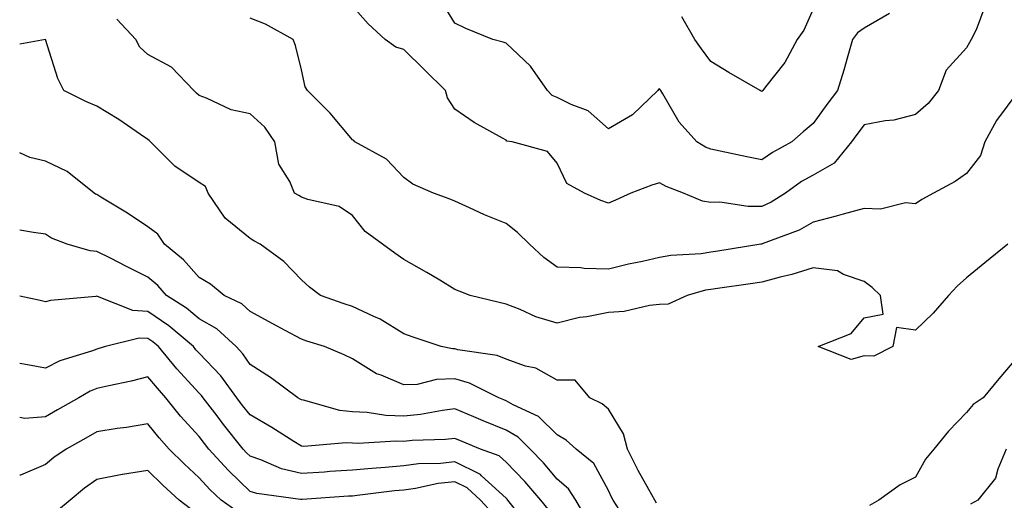
# Model space of a CAD drawing. Units: inches. Extents: x 1042403 to 1043918, y 7221338 to 7223978.
# Drawn here: x 1042403 to 1042595, y 7222722 to 7222816 of the extents above; entities that cross this region are included whole.
import ezdxf

# ---------------------------------------------------------------- set-up
doc = ezdxf.new("R2010")
doc.units = ezdxf.units.IN
doc.header["$MEASUREMENT"] = 0
doc.layers.add('Contour_10427221', color=7, linetype='Continuous', true_color=0xb28c49)

msp = doc.modelspace()

# ---------------------------------------------------------------- linework, layer by layer
at = {"layer": 'Contour_10427221'}
for points in [[(1042591.62, 7222818.35, 2874), (1042589.91, 7222813.78, 2874), (1042588.93, 7222811.92, 2874), (1042588.64, 7222811.33, 2874), (1042588.05, 7222810.28, 2874), (1042584.07, 7222805.9, 2874), (1042582.6, 7222801.92, 2874), (1042580.57, 7222799.4, 2874), (1042578.05, 7222797.23, 2874), (1042573.83, 7222796.14, 2874), (1042572.15, 7222796.02, 2874), (1042568.05, 7222795.22, 2874), (1042566.6, 7222793.37, 2874), (1042565.55, 7222791.92, 2874), (1042562.19, 7222787.78, 2874), (1042558.05, 7222785.44, 2874), (1042555.82, 7222784.15, 2874), (1042552.7, 7222781.92, 2874), (1042549.85, 7222780.12, 2874), (1042548.05, 7222779.3, 2874), (1042545.39, 7222779.26, 2874), (1042539.85, 7222780.12, 2874), (1042538.05, 7222780.08, 2874), (1042536.45, 7222780.32, 2874), (1042532.76, 7222781.92, 2874), (1042529.34, 7222783.21, 2874), (1042528.05, 7222783.93, 2874), (1042526.53, 7222783.44, 2874), (1042522.42, 7222781.92, 2874), (1042519.44, 7222780.53, 2874), (1042518.05, 7222779.97, 2874), (1042516.6, 7222780.47, 2874), (1042513.36, 7222781.92, 2874), (1042509.91, 7222783.78, 2874), (1042508.05, 7222787.74, 2874), (1042506.16, 7222790.03, 2874), (1042499.22, 7222791.92, 2874), (1042498.21, 7222792.08, 2874), (1042498.05, 7222792.23, 2874), (1042497.33, 7222792.64, 2874), (1042491.82, 7222795.69, 2874), (1042488.05, 7222798.29, 2874), (1042486.64, 7222800.51, 2874), (1042486.21, 7222801.92, 2874), (1042482.09, 7222805.96, 2874), (1042478.05, 7222809.93, 2874), (1042476.53, 7222810.4, 2874), (1042474.42, 7222811.92, 2874), (1042471.12, 7222814.99, 2874), (1042468.05, 7222818.42, 2874)], [(1042573.01, 7222816.96, 2873), (1042568.05, 7222814.09, 2873), (1042566.74, 7222813.23, 2873), (1042565.78, 7222811.92, 2873), (1042564.83, 7222808.7, 2873), (1042564.05, 7222805.92, 2873), (1042562.82, 7222801.92, 2873), (1042560.75, 7222799.22, 2873), (1042558.05, 7222795.47, 2873), (1042556.12, 7222793.85, 2873), (1042553.89, 7222791.92, 2873), (1042550.12, 7222789.85, 2873), (1042548.05, 7222788.42, 2873), (1042545.12, 7222788.99, 2873), (1042539.89, 7222790.08, 2873), (1042538.05, 7222790.46, 2873), (1042537.03, 7222790.9, 2873), (1042535.34, 7222791.92, 2873), (1042531.92, 7222795.79, 2873), (1042528.69, 7222801.28, 2873), (1042528.28, 7222801.92, 2873), (1042528.19, 7222802.06, 2873), (1042528.05, 7222802.25, 2873), (1042527.85, 7222802.12, 2873), (1042527.7, 7222801.92, 2873), (1042522.78, 7222797.19, 2873), (1042518.05, 7222794.48, 2873), (1042514.1, 7222797.97, 2873), (1042510.76, 7222799.21, 2873), (1042508.05, 7222800.59, 2873), (1042507.09, 7222800.96, 2873), (1042506.14, 7222801.92, 2873), (1042502.82, 7222806.69, 2873), (1042498.05, 7222811.18, 2873), (1042497.5, 7222811.37, 2873), (1042495.49, 7222811.92, 2873), (1042490.18, 7222814.05, 2873), (1042488.05, 7222815.12, 2873), (1042485.45, 7222819.32, 2873)], [(1042558.05, 7222817.82, 2872), (1042556.23, 7222813.74, 2872), (1042554.94, 7222811.92, 2872), (1042552.54, 7222807.43, 2872), (1042548.79, 7222802.66, 2872), (1042548.25, 7222801.92, 2872), (1042548.13, 7222801.84, 2872), (1042548.05, 7222801.76, 2872), (1042547.93, 7222801.8, 2872), (1042547.7, 7222801.92, 2872), (1042541.6, 7222805.47, 2872), (1042538.05, 7222807.58, 2872), (1042536.23, 7222810.1, 2872), (1042534.96, 7222811.92, 2872), (1042532.42, 7222816.3, 2872)], [(1042596.12, 7222771.92, 2876), (1042591.66, 7222768.31, 2876), (1042588.05, 7222765.36, 2876), (1042586.23, 7222763.74, 2876), (1042584.53, 7222761.92, 2876), (1042581.51, 7222758.46, 2876), (1042578.05, 7222755.14, 2876), (1042574.34, 7222755.63, 2876), (1042573.62, 7222751.92, 2876), (1042569.91, 7222750.06, 2876), (1042568.05, 7222750.12, 2876), (1042565.51, 7222749.38, 2876), (1042559.03, 7222751.92, 2876), (1042565.51, 7222754.46, 2876), (1042568.05, 7222757.55, 2876), (1042571.74, 7222758.23, 2876), (1042571.21, 7222761.92, 2876), (1042569.61, 7222763.48, 2876), (1042568.05, 7222764.62, 2876), (1042563.99, 7222765.98, 2876), (1042562.84, 7222766.71, 2876), (1042558.05, 7222767.33, 2876), (1042553.93, 7222766.04, 2876), (1042551.64, 7222765.51, 2876), (1042548.05, 7222764.52, 2876), (1042545.8, 7222764.17, 2876), (1042539.4, 7222763.27, 2876), (1042538.05, 7222763.07, 2876), (1042537.05, 7222762.92, 2876), (1042533.42, 7222761.92, 2876), (1042529.73, 7222760.24, 2876), (1042528.05, 7222760.14, 2876), (1042526.08, 7222759.95, 2876), (1042521.17, 7222758.8, 2876), (1042518.05, 7222758.56, 2876), (1042513.87, 7222757.74, 2876), (1042512.39, 7222757.58, 2876), (1042508.05, 7222756.53, 2876), (1042503.89, 7222757.76, 2876), (1042500.8, 7222759.17, 2876), (1042498.05, 7222760.22, 2876), (1042496.68, 7222760.55, 2876), (1042491.06, 7222761.92, 2876), (1042488.87, 7222762.74, 2876), (1042488.05, 7222763.11, 2876), (1042485.1, 7222764.87, 2876), (1042482.56, 7222766.43, 2876), (1042478.05, 7222768.97, 2876), (1042476.31, 7222770.18, 2876), (1042473.93, 7222771.92, 2876), (1042470.51, 7222774.38, 2876), (1042468.05, 7222777.53, 2876), (1042465.45, 7222779.32, 2876), (1042459.32, 7222780.65, 2876), (1042458.05, 7222781.14, 2876), (1042457.54, 7222781.41, 2876), (1042456.72, 7222781.92, 2876), (1042455.82, 7222784.15, 2876), (1042453.66, 7222787.53, 2876), (1042452.87, 7222791.92, 2876), (1042450.94, 7222794.81, 2876), (1042448.05, 7222797.41, 2876), (1042444.3, 7222798.17, 2876), (1042439.5, 7222800.47, 2876), (1042438.05, 7222800.94, 2876), (1042437.56, 7222801.43, 2876), (1042437.01, 7222801.92, 2876), (1042432.64, 7222806.51, 2876), (1042428.05, 7222808.97, 2876), (1042426.51, 7222810.38, 2876), (1042425.71, 7222811.92, 2876), (1042422, 7222815.87, 2876)], [(1042598.05, 7222801.65, 2875), (1042593.91, 7222796.06, 2875), (1042591.62, 7222791.92, 2875), (1042590.75, 7222789.22, 2875), (1042588.05, 7222785.73, 2875), (1042585.8, 7222784.17, 2875), (1042581.57, 7222781.92, 2875), (1042579.32, 7222780.65, 2875), (1042578.05, 7222779.79, 2875), (1042576.14, 7222780.01, 2875), (1042571.21, 7222778.76, 2875), (1042568.05, 7222778.93, 2875), (1042563.93, 7222777.8, 2875), (1042562.58, 7222777.39, 2875), (1042558.05, 7222776.26, 2875), (1042555.32, 7222774.65, 2875), (1042548.11, 7222771.98, 2875), (1042548.05, 7222771.96, 2875), (1042548.01, 7222771.96, 2875), (1042547.84, 7222771.92, 2875), (1042539.42, 7222770.55, 2875), (1042538.05, 7222770.34, 2875), (1042536.19, 7222770.06, 2875), (1042530.24, 7222769.73, 2875), (1042528.05, 7222769.32, 2875), (1042524.69, 7222768.56, 2875), (1042521.96, 7222768.01, 2875), (1042518.05, 7222767.08, 2875), (1042513.3, 7222767.17, 2875), (1042512.66, 7222767.31, 2875), (1042508.05, 7222767.47, 2875), (1042505.45, 7222769.32, 2875), (1042502.62, 7222771.92, 2875), (1042500.32, 7222774.19, 2875), (1042498.05, 7222775.94, 2875), (1042493.81, 7222777.68, 2875), (1042490.94, 7222779.03, 2875), (1042488.05, 7222780.32, 2875), (1042486.94, 7222780.81, 2875), (1042483.89, 7222781.92, 2875), (1042479.81, 7222783.68, 2875), (1042478.05, 7222784.93, 2875), (1042474.67, 7222788.54, 2875), (1042468.48, 7222791.92, 2875), (1042468.3, 7222792.17, 2875), (1042468.05, 7222792.31, 2875), (1042463.66, 7222797.53, 2875), (1042459.28, 7222801.92, 2875), (1042458.81, 7222802.68, 2875), (1042458.05, 7222806, 2875), (1042456.88, 7222810.75, 2875), (1042456.45, 7222811.92, 2875), (1042451.02, 7222814.89, 2875), (1042448.05, 7222816.04, 2875)], [(1042527.48, 7222721.35, 2877), (1042527.11, 7222721.92, 2877), (1042525.98, 7222723.99, 2877), (1042523.85, 7222727.72, 2877), (1042521.82, 7222731.92, 2877), (1042521.04, 7222734.91, 2877), (1042518.05, 7222739.71, 2877), (1042516.86, 7222740.73, 2877), (1042514.42, 7222741.92, 2877), (1042511.53, 7222745.4, 2877), (1042508.05, 7222745.38, 2877), (1042503.85, 7222747.72, 2877), (1042501.84, 7222748.13, 2877), (1042498.05, 7222749.48, 2877), (1042496.31, 7222750.18, 2877), (1042488.66, 7222751.31, 2877), (1042488.05, 7222751.47, 2877), (1042487.6, 7222751.47, 2877), (1042485.35, 7222751.92, 2877), (1042479.89, 7222753.76, 2877), (1042478.05, 7222754.44, 2877), (1042473.42, 7222757.29, 2877), (1042472.19, 7222757.78, 2877), (1042468.05, 7222759.73, 2877), (1042466.41, 7222760.28, 2877), (1042461.8, 7222761.92, 2877), (1042459.65, 7222763.52, 2877), (1042458.05, 7222764.97, 2877), (1042454.65, 7222768.52, 2877), (1042450, 7222771.92, 2877), (1042448.73, 7222772.6, 2877), (1042448.05, 7222773.01, 2877), (1042443.13, 7222777, 2877), (1042439.83, 7222781.92, 2877), (1042439.34, 7222783.21, 2877), (1042438.05, 7222783.97, 2877), (1042433.32, 7222787.19, 2877), (1042428.54, 7222791.92, 2877), (1042428.28, 7222792.15, 2877), (1042428.05, 7222792.37, 2877), (1042426.64, 7222793.33, 2877), (1042422.39, 7222796.26, 2877), (1042418.05, 7222798.91, 2877), (1042415.94, 7222799.81, 2877), (1042411.62, 7222801.92, 2877), (1042410.43, 7222804.3, 2877), (1042408.05, 7222811.92, 2877), (1042403, 7222810.98, 2877)], [(1042520.76, 7222719.21, 2878), (1042518.97, 7222721.92, 2878), (1042518.64, 7222722.51, 2878), (1042518.05, 7222723.85, 2878), (1042515.2, 7222729.07, 2878), (1042511.78, 7222731.92, 2878), (1042509.81, 7222733.68, 2878), (1042508.05, 7222734.67, 2878), (1042504.4, 7222738.27, 2878), (1042499.42, 7222740.55, 2878), (1042498.05, 7222741.33, 2878), (1042497.64, 7222741.51, 2878), (1042496.66, 7222741.92, 2878), (1042490.94, 7222744.81, 2878), (1042488.05, 7222745.61, 2878), (1042484.46, 7222745.51, 2878), (1042480.67, 7222744.54, 2878), (1042478.05, 7222744.44, 2878), (1042473.64, 7222746.33, 2878), (1042472.76, 7222746.63, 2878), (1042468.05, 7222749.52, 2878), (1042466.43, 7222750.3, 2878), (1042462.58, 7222751.92, 2878), (1042459.14, 7222753.01, 2878), (1042458.05, 7222753.38, 2878), (1042454.91, 7222755.06, 2878), (1042452.48, 7222756.35, 2878), (1042448.05, 7222758.78, 2878), (1042446.39, 7222760.26, 2878), (1042442.93, 7222761.92, 2878), (1042440.28, 7222764.15, 2878), (1042438.05, 7222765.44, 2878), (1042435.02, 7222768.89, 2878), (1042431.33, 7222771.92, 2878), (1042430, 7222773.87, 2878), (1042428.05, 7222775.3, 2878), (1042424.09, 7222777.96, 2878), (1042418.89, 7222781.08, 2878), (1042418.05, 7222781.61, 2878), (1042417.84, 7222781.71, 2878), (1042417.54, 7222781.92, 2878), (1042412.25, 7222786.12, 2878), (1042408.05, 7222788.11, 2878), (1042405, 7222788.87, 2878), (1042403, 7222789.74, 2878)], [(1042514.03, 7222717.9, 2879), (1042511.7, 7222721.92, 2879), (1042510.26, 7222724.13, 2879), (1042508.05, 7222726.06, 2879), (1042505.37, 7222729.24, 2879), (1042502.76, 7222731.92, 2879), (1042500.39, 7222734.26, 2879), (1042498.05, 7222735.59, 2879), (1042493.58, 7222737.45, 2879), (1042491.74, 7222738.23, 2879), (1042488.05, 7222739.77, 2879), (1042485.61, 7222739.48, 2879), (1042481.31, 7222738.66, 2879), (1042478.05, 7222738.33, 2879), (1042474.59, 7222738.46, 2879), (1042470.9, 7222739.07, 2879), (1042468.05, 7222739.22, 2879), (1042465.57, 7222739.44, 2879), (1042458.48, 7222741.49, 2879), (1042458.05, 7222741.53, 2879), (1042457.82, 7222741.69, 2879), (1042457.39, 7222741.92, 2879), (1042452.03, 7222745.9, 2879), (1042448.05, 7222748.46, 2879), (1042446.64, 7222750.51, 2879), (1042445.3, 7222751.92, 2879), (1042441.51, 7222755.38, 2879), (1042438.05, 7222757.37, 2879), (1042435.57, 7222759.44, 2879), (1042431.72, 7222761.92, 2879), (1042429.98, 7222763.85, 2879), (1042428.05, 7222765.49, 2879), (1042423.77, 7222767.64, 2879), (1042420.86, 7222769.11, 2879), (1042418.05, 7222770.51, 2879), (1042416.76, 7222770.63, 2879), (1042412.29, 7222771.92, 2879), (1042409.22, 7222773.09, 2879), (1042408.05, 7222773.87, 2879), (1042405.73, 7222774.24, 2879), (1042403, 7222774.64, 2879)], [(1042506.29, 7222720.16, 2880), (1042504.87, 7222721.92, 2880), (1042501.72, 7222725.59, 2880), (1042498.05, 7222729.38, 2880), (1042496.72, 7222730.59, 2880), (1042493.03, 7222731.92, 2880), (1042489.5, 7222733.37, 2880), (1042488.05, 7222733.99, 2880), (1042486.21, 7222733.76, 2880), (1042479.71, 7222733.58, 2880), (1042478.05, 7222733.42, 2880), (1042476.49, 7222733.48, 2880), (1042469.12, 7222732.99, 2880), (1042468.05, 7222733.05, 2880), (1042466.82, 7222733.15, 2880), (1042458.54, 7222732.41, 2880), (1042458.05, 7222732.47, 2880), (1042456.59, 7222733.38, 2880), (1042452.27, 7222736.14, 2880), (1042448.05, 7222738.58, 2880), (1042446.57, 7222740.44, 2880), (1042445.41, 7222741.92, 2880), (1042442.33, 7222746.2, 2880), (1042438.05, 7222750.63, 2880), (1042437.44, 7222751.31, 2880), (1042436.94, 7222751.92, 2880), (1042432.13, 7222756, 2880), (1042428.05, 7222758.78, 2880), (1042425.08, 7222758.95, 2880), (1042418.23, 7222761.74, 2880), (1042418.05, 7222761.76, 2880), (1042417.85, 7222761.72, 2880), (1042409.03, 7222760.94, 2880), (1042408.05, 7222760.65, 2880), (1042407.03, 7222760.9, 2880), (1042403, 7222761.78, 2880)], [(1042499.98, 7222719.99, 2881), (1042498.42, 7222721.92, 2881), (1042498.25, 7222722.12, 2881), (1042498.05, 7222722.31, 2881), (1042493.26, 7222726.71, 2881), (1042493.05, 7222726.92, 2881), (1042488.05, 7222729.42, 2881), (1042485.24, 7222729.11, 2881), (1042480.94, 7222729.03, 2881), (1042478.05, 7222728.64, 2881), (1042474.44, 7222728.31, 2881), (1042471.82, 7222728.15, 2881), (1042468.05, 7222727.8, 2881), (1042463.64, 7222727.51, 2881), (1042462.54, 7222727.43, 2881), (1042458.05, 7222727.13, 2881), (1042454.2, 7222728.07, 2881), (1042450.16, 7222729.81, 2881), (1042448.05, 7222730.51, 2881), (1042447.33, 7222731.2, 2881), (1042446.66, 7222731.92, 2881), (1042442.85, 7222736.72, 2881), (1042441.57, 7222738.4, 2881), (1042438.83, 7222741.92, 2881), (1042438.5, 7222742.37, 2881), (1042438.05, 7222742.84, 2881), (1042433.73, 7222747.6, 2881), (1042430.1, 7222751.92, 2881), (1042429.01, 7222752.88, 2881), (1042428.05, 7222753.5, 2881), (1042426.37, 7222753.6, 2881), (1042419.79, 7222751.92, 2881), (1042418.44, 7222751.53, 2881), (1042418.05, 7222751.43, 2881), (1042417.25, 7222751.12, 2881), (1042410.82, 7222749.15, 2881), (1042408.05, 7222747.72, 2881), (1042404.5, 7222748.37, 2881), (1042403, 7222748.66, 2881)], [(1042598.05, 7222750.01, 2877), (1042594.36, 7222745.61, 2877), (1042591.27, 7222741.92, 2877), (1042589.32, 7222740.65, 2877), (1042588.05, 7222739.03, 2877), (1042584.53, 7222735.44, 2877), (1042581.68, 7222731.92, 2877), (1042580.04, 7222729.93, 2877), (1042578.05, 7222726.41, 2877), (1042575.06, 7222724.91, 2877), (1042570.92, 7222721.92, 2877), (1042569.1, 7222720.87, 2877)], [(1042495.49, 7222719.36, 2882), (1042493.03, 7222721.92, 2882), (1042490.47, 7222724.34, 2882), (1042488.05, 7222725.55, 2882), (1042484.79, 7222725.18, 2882), (1042480.34, 7222724.21, 2882), (1042478.05, 7222723.89, 2882), (1042476.23, 7222723.74, 2882), (1042468.97, 7222722.84, 2882), (1042468.05, 7222722.74, 2882), (1042467.27, 7222722.7, 2882), (1042458.19, 7222722.06, 2882), (1042458.05, 7222722.06, 2882), (1042457.87, 7222722.1, 2882), (1042449.36, 7222723.23, 2882), (1042448.05, 7222723.66, 2882), (1042443.83, 7222727.7, 2882), (1042439.96, 7222731.92, 2882), (1042439.12, 7222732.99, 2882), (1042438.05, 7222734.36, 2882), (1042434.46, 7222738.33, 2882), (1042431.59, 7222741.92, 2882), (1042429.91, 7222743.78, 2882), (1042428.05, 7222746, 2882), (1042424.81, 7222745.16, 2882), (1042420.41, 7222744.28, 2882), (1042418.05, 7222743.72, 2882), (1042416.76, 7222743.21, 2882), (1042414.53, 7222741.92, 2882), (1042410.41, 7222739.56, 2882), (1042408.05, 7222738.23, 2882), (1042403.99, 7222737.86, 2882), (1042403, 7222738.06, 2882)], [(1042445.73, 7222719.6, 2883), (1042442.35, 7222721.92, 2883), (1042440.14, 7222724.01, 2883), (1042438.05, 7222726.31, 2883), (1042435.14, 7222729.01, 2883), (1042432.19, 7222731.92, 2883), (1042430.24, 7222734.11, 2883), (1042428.05, 7222736.86, 2883), (1042423.85, 7222736.12, 2883), (1042422.05, 7222735.92, 2883), (1042418.05, 7222735.3, 2883), (1042415.9, 7222734.07, 2883), (1042412.07, 7222731.92, 2883), (1042409.69, 7222730.28, 2883), (1042408.05, 7222728.91, 2883), (1042403.13, 7222726.84, 2883), (1042403, 7222726.79, 2883)], [(1042595.8, 7222731.92, 2878), (1042594.14, 7222728.01, 2878), (1042593.71, 7222726.26, 2878), (1042590.24, 7222721.92, 2878), (1042588.81, 7222721.16, 2878)], [(1042436.39, 7222720.26, 2884), (1042434.16, 7222721.92, 2884), (1042430.98, 7222724.85, 2884), (1042428.05, 7222727.76, 2884), (1042423.07, 7222726.94, 2884), (1042423.03, 7222726.94, 2884), (1042418.05, 7222726, 2884), (1042415.67, 7222724.3, 2884), (1042412.85, 7222721.92, 2884), (1042410.22, 7222719.75, 2884)]]:
    msp.add_polyline3d(points, dxfattribs=at)

doc.saveas('drawing.dxf')
